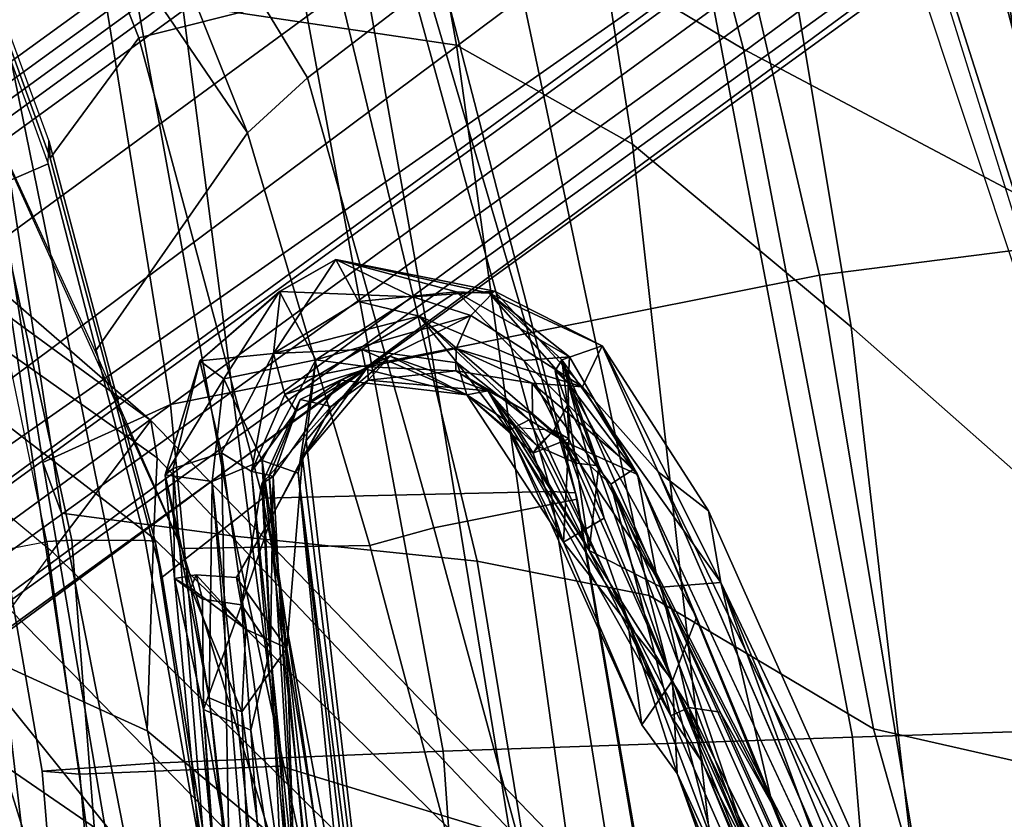
# Model space of a CAD drawing. Units: inches. Extents: x 0 to 141, y 0 to 160.
# Drawn here: x 44 to 46, y 40 to 41 of the extents above; entities that cross this region are included whole.
import ezdxf

# ---------------------------------------------------------------- set-up
doc = ezdxf.new("R2010")
doc.units = ezdxf.units.IN
doc.header["$MEASUREMENT"] = 0
for name, color, linetype in [('SEAT-BACK', 5, 'Continuous'), ('SEAT-BASE', 5, 'Continuous'), ('SEAT-FABRIC', 5, 'Continuous'), ('SEAT-FRAME', 5, 'Continuous'), ('SEAT-LUMBAR', 5, 'Continuous')]:
    doc.layers.add(name, color=color, linetype=linetype)

# ---------------------------------------------------------------- blocks, each defined once
blk = doc.blocks.new('1SAYL_SUSPMIDBCK_ARMS_1T')
at = {"layer": 'SEAT-BACK'}
for points in [[(-8.882, -0.8394, 15.4541), (-7.7306, -1.3819, 16.7128), (-7.5926, -3.0348, 16.7213), (-8.5061, -3.0647, 15.6631)], [(-7.72, -2.7905, 16.8169), (-7.8145, -1.0884, 16.7551), (-8.9386, -0.8412, 15.5089), (-8.7629, -2.92, 15.6051)], [(-7.7306, -1.3819, 16.7128), (-6.8893, -1.4598, 17.887), (-6.7802, -3.0069, 17.8719), (-7.5926, -3.0348, 16.7213)], [(-6.547, -1.5227, 23.6633), (-7.1031, -1.3788, 25.6435), (-7.0305, -2.802, 25.796), (-6.4584, -2.9769, 23.8346)], [(-6.8893, -1.4598, 17.887), (-6.3493, -1.4996, 19.0682), (-6.2072, -2.9826, 19.148), (-6.7802, -3.0069, 17.8719)], [(-6.1837, -1.4897, 21.9472), (-6.547, -1.5227, 23.6633), (-6.4584, -2.9769, 23.8346), (-6.0592, -2.9609, 21.9389)], [(-6.3493, -1.4996, 19.0682), (-6.1067, -1.4878, 20.3594), (-5.9846, -2.9668, 20.4061), (-6.2072, -2.9826, 19.148)], [(-6.1067, -1.4878, 20.3594), (-6.1837, -1.4897, 21.9472), (-6.0592, -2.9609, 21.9389), (-5.9846, -2.9668, 20.4061)], [(-7.9487, -1.9327, 27.9976), (-7.6344, -3.0512, 27.8227), (-8.1156, -2.9415, 28.9836), (-8.3525, -1.8834, 29.17)], [(-7.9487, -1.9327, 27.9976), (-7.5121, -2.0673, 26.6242), (-7.1893, -3.3157, 26.3415), (-7.6344, -3.0512, 27.8227)], [(-7.5904, -3.8489, 27.9858), (-7.7705, -2.2838, 28.016), (-8.1876, -2.0622, 29.2009), (-8.0687, -3.4269, 29.251)], [(-7.0583, -2.1078, 25.1012), (-6.8481, -3.384, 24.7926), (-7.1893, -3.3157, 26.3415), (-7.5121, -2.0673, 26.6242)], [(-7.0583, -2.1078, 25.1012), (-6.6204, -2.2528, 23.5524), (-6.3665, -3.4338, 23.3391), (-6.8481, -3.384, 24.7926)], [(-6.2406, -2.3691, 21.8354), (-6.0233, -3.4793, 21.6585), (-6.3665, -3.4338, 23.3391), (-6.6204, -2.2528, 23.5524)], [(-7.1562, -4.2118, 26.8103), (-7.3234, -2.7108, 26.7404), (-7.7705, -2.2838, 28.016), (-7.5904, -3.8489, 27.9858)], [(-6.2406, -2.3691, 21.8354), (-6.1673, -2.5174, 20.3064), (-5.9862, -3.5797, 20.2294), (-6.0233, -3.4793, 21.6585)], [(-6.338, -2.6641, 19.0524), (-6.239, -3.6947, 19.0127), (-5.9862, -3.5797, 20.2294), (-6.1673, -2.5174, 20.3064)], [(-6.338, -2.6641, 19.0524), (-6.9236, -2.7787, 17.9511), (-6.7574, -3.7982, 17.9229), (-6.239, -3.6947, 19.0127)], [(-7.1562, -4.2118, 26.8103), (-6.8067, -4.4084, 25.783), (-7.0305, -2.802, 25.796), (-7.3234, -2.7108, 26.7404)], [(-7.72, -2.7905, 16.8169), (-8.7629, -2.92, 15.6051), (-8.4099, -4.0642, 15.7152), (-7.527, -3.9516, 16.8343)], [(-7.72, -2.7905, 16.8169), (-7.527, -3.9516, 16.8343), (-6.7574, -3.7982, 17.9229), (-6.9236, -2.7787, 17.9511)], [(-6.2633, -4.4895, 23.9717), (-6.4584, -2.9769, 23.8346), (-7.0305, -2.802, 25.796), (-6.8067, -4.4084, 25.783)], [(-8.1156, -2.9415, 28.9836), (-7.6344, -3.0512, 27.8227), (-7.3763, -4.4006, 27.3636), (-7.914, -4.115, 28.5775)], [(-5.8112, -4.6121, 22.0401), (-6.0592, -2.9609, 21.9389), (-6.4584, -2.9769, 23.8346), (-6.2633, -4.4895, 23.9717)], [(-5.8697, -4.6378, 19.3581), (-6.2072, -2.9826, 19.148), (-5.9846, -2.9668, 20.4061), (-5.6877, -4.6671, 20.5285)], [(-5.6877, -4.6671, 20.5285), (-5.9846, -2.9668, 20.4061), (-6.0592, -2.9609, 21.9389), (-5.8112, -4.6121, 22.0401)], [(-6.473, -4.6698, 17.981), (-6.7802, -3.0069, 17.8719), (-6.2072, -2.9826, 19.148), (-5.8697, -4.6378, 19.3581)], [(-7.2562, -4.8056, 16.7516), (-7.5926, -3.0348, 16.7213), (-6.7802, -3.0069, 17.8719), (-6.473, -4.6698, 17.981)], [(-8.0757, -4.9045, 15.7441), (-8.5061, -3.0647, 15.6631), (-7.5926, -3.0348, 16.7213), (-7.2562, -4.8056, 16.7516)], [(-7.1893, -3.3157, 26.3415), (-6.9006, -4.6839, 25.984), (-7.3763, -4.4006, 27.3636), (-7.6344, -3.0512, 27.8227)], [(-8.0687, -3.4269, 29.251), (-8.4741, -3.2351, 30.3631), (-8.2879, -4.6016, 30.3498), (-7.8429, -4.8856, 29.1961)], [(-7.1893, -3.3157, 26.3415), (-6.8481, -3.384, 24.7926), (-6.4753, -4.9293, 24.4446), (-6.9006, -4.6839, 25.984)], [(-6.8481, -3.384, 24.7926), (-6.3665, -3.4338, 23.3391), (-6.0795, -5.0113, 22.9913), (-6.4753, -4.9293, 24.4446)], [(-7.5904, -3.8489, 27.9858), (-8.0687, -3.4269, 29.251), (-7.8429, -4.8856, 29.1961), (-7.3512, -5.284, 27.96)], [(-6.0233, -3.4793, 21.6585), (-5.7783, -5.0629, 21.4573), (-6.0795, -5.0113, 22.9913), (-6.3665, -3.4338, 23.3391)], [(-6.0233, -3.4793, 21.6585), (-5.9862, -3.5797, 20.2294), (-5.7468, -5.0903, 20.0819), (-5.7783, -5.0629, 21.4573)], [(-5.9862, -3.5797, 20.2294), (-6.239, -3.6947, 19.0127), (-6.0082, -5.1334, 18.9682), (-5.7468, -5.0903, 20.0819)], [(-6.7574, -3.7982, 17.9229), (-6.5077, -5.2038, 17.9194), (-6.0082, -5.1334, 18.9682), (-6.239, -3.6947, 19.0127)], [(-6.7574, -3.7982, 17.9229), (-7.527, -3.9516, 16.8343), (-7.2205, -5.2796, 16.8563), (-6.5077, -5.2038, 17.9194)], [(-7.1562, -4.2118, 26.8103), (-7.5904, -3.8489, 27.9858), (-7.3512, -5.284, 27.96), (-6.9449, -5.5515, 26.8918)], [(-7.5084, -5.3927, 28.0137), (-7.9509, -5.1193, 29.1777), (-8.3279, -3.9051, 29.7128), (-7.914, -4.115, 28.5775)], [(-8.4099, -4.0642, 15.7152), (-8.0324, -5.3382, 15.8754), (-7.2205, -5.2796, 16.8563), (-7.527, -3.9516, 16.8343)], [(-7.0074, -5.8062, 26.7314), (-7.5084, -5.3927, 28.0137), (-7.914, -4.115, 28.5775), (-7.3763, -4.4006, 27.3636)], [(-7.1562, -4.2118, 26.8103), (-6.9449, -5.5515, 26.8918), (-6.5881, -5.6223, 25.8145), (-6.8067, -4.4084, 25.783)], [(-7.3763, -4.4006, 27.3636), (-6.9006, -4.6839, 25.984), (-6.4949, -6.1212, 25.3559), (-7.0074, -5.8062, 26.7314)], [(-6.2633, -4.4895, 23.9717), (-6.8067, -4.4084, 25.783), (-6.5881, -5.6223, 25.8145), (-6.0191, -5.9192, 24.1359)]]:
    blk.add_3dface(points, dxfattribs=at)
at = {"layer": 'SEAT-BASE'}
for points in [[(-8.966, -5.4945, 4.1197), (-1.9206, -0.2973, 6.4002), (-1.791, -0.2705, 6.0974), (-8.9097, -5.5273, 3.9962)], [(-8.8406, -5.5953, 3.9214), (-8.9097, -5.5273, 3.9962), (-1.791, -0.2705, 6.0974), (-1.6628, -0.3513, 5.9333)], [(-8.966, -5.4945, 4.1197), (-9.0193, -5.5001, 4.308), (-2.0053, -0.4149, 6.7636), (-1.9206, -0.2973, 6.4002)], [(-8.8406, -5.5953, 3.9214), (-1.6628, -0.3513, 5.9333), (-1.6127, -0.4028, 5.9064), (-8.8012, -5.6323, 3.9258)], [(-1.6127, -0.4028, 5.9064), (-1.487, -0.5117, 5.915), (-8.8012, -5.6323, 3.9258), (-1.6127, -0.4028, 5.9064)], [(-9.0162, -5.5395, 4.4355), (-2.017, -0.4882, 6.9061), (-2.0053, -0.4149, 6.7636), (-9.0193, -5.5001, 4.308)], [(-9.0162, -5.5395, 4.4355), (-8.9911, -5.6163, 4.5522), (-2.0071, -0.583, 7.0284), (-2.017, -0.4882, 6.9061)], [(-1.487, -0.5117, 5.915), (-1.0549, -0.6891, 5.9789), (-8.2044, -5.8891, 4.0182), (-8.8012, -5.6323, 3.9258)], [(-8.9243, -5.7463, 4.6671), (-1.9778, -0.6656, 7.0948), (-2.0071, -0.583, 7.0284), (-8.9911, -5.6163, 4.5522)], [(-8.9243, -5.7463, 4.6671), (-8.8248, -5.913, 4.7361), (-1.9335, -0.7693, 7.1618), (-1.9778, -0.6656, 7.0948)], [(-8.1797, -5.9101, 3.9883), (-8.2044, -5.8891, 4.0182), (-1.0549, -0.6891, 5.9789), (-1.0302, -0.7101, 5.949)], [(-1.0302, -0.7101, 5.949), (-0.9937, -0.7603, 5.949), (-8.1485, -5.9531, 3.9883), (-8.1797, -5.9101, 3.9883)], [(-0.9814, -0.7903, 5.9789), (-8.1362, -5.983, 4.0182), (-8.1485, -5.9531, 3.9883), (-0.9937, -0.7603, 5.949)], [(-8.7151, -6.0813, 4.7875), (-1.7934, -1.0111, 7.2363), (-1.9335, -0.7693, 7.1618), (-8.8248, -5.913, 4.7361)], [(-8.1362, -5.983, 4.0182), (-0.9814, -0.7903, 5.9789), (-0.9462, -1.2561, 5.915), (-8.0763, -6.63, 3.9258)], [(-8.7151, -6.0813, 4.7875), (-8.5981, -6.2469, 4.8004), (-1.6626, -1.208, 7.2625), (-1.7934, -1.0111, 7.2363)], [(-1.6626, -1.208, 7.2625), (-8.5981, -6.2469, 4.8004), (-8.4768, -6.4093, 4.7875), (-1.5158, -1.3932, 7.2363)], [(-8.0763, -6.63, 3.9258), (-0.9462, -1.2561, 5.915), (-0.8814, -1.4093, 5.9064)], [(-1.3291, -1.6011, 7.1618), (-1.5158, -1.3932, 7.2363), (-8.4768, -6.4093, 4.7875), (-8.3506, -6.5656, 4.7361)], [(-0.8814, -1.4093, 5.9064), (-0.8479, -1.4729, 5.9333), (-8.0534, -6.6788, 3.9214), (-8.0763, -6.63, 3.9258)], [(-0.8108, -1.6198, 6.0974), (-8.01, -6.7656, 3.9962), (-8.0534, -6.6788, 3.9214), (-0.8479, -1.4729, 5.9333)], [(-1.3291, -1.6011, 7.1618), (-8.3506, -6.5656, 4.7361), (-8.2228, -6.7118, 4.6671), (-1.2442, -1.6753, 7.0948)], [(-0.8108, -1.6198, 6.0974), (-0.8762, -1.7347, 6.4002), (-7.9962, -6.8292, 4.1197), (-8.01, -6.7656, 3.9962)], [(-1.1747, -1.7287, 7.0284), (-1.2442, -1.6753, 7.0948), (-8.2228, -6.7118, 4.6671), (-8.1199, -6.8155, 4.5522)], [(-1.1747, -1.7287, 7.0284), (-8.1199, -6.8155, 4.5522), (-8.0546, -6.8632, 4.4355), (-1.0876, -1.7674, 6.9061)], [(-1.0143, -1.7789, 6.7636), (-8.018, -6.8783, 4.308), (-7.9962, -6.8292, 4.1197), (-0.8762, -1.7347, 6.4002)], [(-1.0143, -1.7789, 6.7636), (-1.0876, -1.7674, 6.9061), (-8.0546, -6.8632, 4.4355), (-8.018, -6.8783, 4.308)]]:
    blk.add_3dface(points, dxfattribs=at)
at = {"layer": 'SEAT-FABRIC'}
for points in [[(-5.8022, -3.0514, 16.8946), (-5.8125, -1.5318, 16.706), (-6.6848, -1.4604, 16.4832), (-6.524, -2.5561, 16.6253)], [(-7.0432, -3.5194, 16.0134), (-7.2266, -2.4441, 15.8627), (-7.1741, -2.397, 15.7739), (-6.994, -3.522, 15.9366)], [(-6.4223, -3.509, 15.5638), (-6.994, -3.522, 15.9366), (-7.1741, -2.397, 15.7739), (-6.6162, -2.4661, 15.4357)], [(-7.0432, -3.5194, 16.0134), (-7.0466, -3.5069, 16.106), (-7.2087, -2.5673, 15.9755), (-7.2266, -2.4441, 15.8627)], [(-6.6162, -2.4661, 15.4357), (-6.3558, -2.5259, 15.4618), (-6.2227, -3.352, 15.5358), (-6.4223, -3.509, 15.5638)], [(-6.524, -2.5561, 16.6253), (-6.8287, -2.6854, 16.4559), (-6.6348, -3.4147, 16.632), (-6.262, -3.409, 16.8299)], [(-5.8022, -3.0514, 16.8946), (-6.524, -2.5561, 16.6253), (-6.262, -3.409, 16.8299), (-5.7986, -4.4328, 17.1607)], [(-6.9581, -2.7269, 16.3448), (-7.2087, -2.5673, 15.9755), (-7.0466, -3.5069, 16.106), (-6.762, -3.4502, 16.5067)], [(-6.762, -3.4502, 16.5067), (-6.6348, -3.4147, 16.632), (-6.8287, -2.6854, 16.4559), (-6.9581, -2.7269, 16.3448)], [(-6.1763, -4.4228, 15.7121), (-6.4223, -3.509, 15.5638), (-6.2227, -3.352, 15.5358), (-6.0008, -4.1842, 15.6561)], [(-6.762, -3.4502, 16.5067), (-6.5111, -4.3437, 16.7065), (-6.3922, -4.2342, 16.8279), (-6.6348, -3.4147, 16.632)], [(-6.09, -3.8005, 16.9543), (-6.262, -3.409, 16.8299), (-6.6348, -3.4147, 16.632), (-6.3922, -4.2342, 16.8279)], [(-6.762, -3.4502, 16.5067), (-7.0466, -3.5069, 16.106), (-6.7476, -4.5248, 16.3348), (-6.5111, -4.3437, 16.7065)], [(-6.7745, -4.5586, 16.2311), (-6.7476, -4.5248, 16.3348), (-7.0466, -3.5069, 16.106), (-7.0432, -3.5194, 16.0134)], [(-6.1763, -4.4228, 15.7121), (-6.7097, -4.5573, 16.1469), (-6.994, -3.522, 15.9366), (-6.4223, -3.509, 15.5638)], [(-6.7745, -4.5586, 16.2311), (-7.0432, -3.5194, 16.0134), (-6.994, -3.522, 15.9366), (-6.7097, -4.5573, 16.1469)], [(-5.9281, -4.9162, 17.1725), (-5.7986, -4.4328, 17.1607), (-6.09, -3.8005, 16.9543), (-6.3922, -4.2342, 16.8279)], [(-6.1763, -4.4228, 15.7121), (-6.0008, -4.1842, 15.6561), (-5.7259, -4.9455, 15.7926), (-5.8456, -5.2601, 15.8877)], [(-6.3922, -4.2342, 16.8279), (-6.5111, -4.3437, 16.7065), (-6.0377, -5.1225, 17.0793)], [(-6.3922, -4.2342, 16.8279), (-6.0377, -5.1225, 17.0793), (-5.9281, -4.9162, 17.1725)], [(-6.0377, -5.1225, 17.0793), (-6.5111, -4.3437, 16.7065), (-6.7476, -4.5248, 16.3348), (-6.377, -5.4455, 16.5819)], [(-5.8456, -5.2601, 15.8877), (-6.3539, -5.4823, 16.3948), (-6.7097, -4.5573, 16.1469), (-6.1763, -4.4228, 15.7121)]]:
    blk.add_3dface(points, dxfattribs=at)
at = {"layer": 'SEAT-FRAME'}
for points in [[(-5.8368, -3.1992, 13.8267), (-5.227, -3.7584, 13.9217), (-6.1473, 0, 13.7877), (-6.8388, 0, 13.7655)], [(-4.4666, -3.9584, 14.0666), (-4.8868, 0, 13.988), (-6.1473, 0, 13.7877), (-5.227, -3.7584, 13.9217)], [(-6.8388, 0, 13.7655), (-7.6406, -1.3587, 13.7657), (-6.9137, -1.8613, 13.7653), (-5.8368, -3.1992, 13.8267)], [(-5.9756, -2.5854, 14.9764), (-6.0793, -1.7066, 14.9764), (-5.7906, -1.6279, 14.9764), (-5.8793, -3.4011, 14.9764)], [(-6.7592, -2.4303, 13.7321), (-5.9204, -3.2881, 13.7806), (-5.8368, -3.1992, 13.8267), (-6.9137, -1.8613, 13.7653)], [(-7.0262, -2.3498, 12.1432), (-6.1928, -3.0473, 11.8938), (-6.2055, -3.4294, 12.0089), (-7.0292, -2.6195, 12.2728)], [(-5.4836, -2.5309, 11.7281), (-5.4282, -3.3957, 11.7452), (-6.1928, -3.0473, 11.8938), (-7.0262, -2.3498, 12.1432)], [(-6.7592, -2.4303, 13.7321), (-6.8335, -2.5838, 13.513), (-6.0046, -3.4029, 13.5847), (-5.9204, -3.2881, 13.7806)], [(-6.3389, -2.5774, 15.3202), (-6.2086, -3.4239, 15.3908), (-6.2227, -3.352, 15.5358), (-6.3558, -2.5259, 15.4618)], [(-6.2086, -3.4239, 15.3908), (-6.3389, -2.5774, 15.3202), (-6.3401, -2.5825, 15.2588), (-6.1887, -3.4252, 15.3448)], [(-6.2006, -3.663, 12.3186), (-6.0046, -3.4029, 13.5847), (-6.8335, -2.5838, 13.513), (-7.042, -2.7906, 12.5511)], [(-6.1075, -2.6035, 15.0316), (-6.0436, -3.4253, 15.1377), (-6.1887, -3.4252, 15.3448), (-6.3401, -2.5825, 15.2588)], [(-6.1075, -2.6035, 15.0316), (-5.9756, -2.5854, 14.9764), (-5.8793, -3.4011, 14.9764), (-5.9938, -3.4228, 15.0457)], [(-6.1075, -2.6035, 15.0316), (-5.9938, -3.4228, 15.0457), (-6.0436, -3.4253, 15.1377)], [(-6.2126, -3.5893, 12.1305), (-7.0316, -2.7242, 12.3845), (-7.0292, -2.6195, 12.2728), (-6.2055, -3.4294, 12.0089)], [(-7.0316, -2.7242, 12.3845), (-6.2126, -3.5893, 12.1305), (-6.2006, -3.663, 12.3186), (-7.042, -2.7906, 12.5511)], [(-5.4282, -3.3957, 11.7452), (-5.3868, -4.0619, 11.8719), (-6.2055, -3.4294, 12.0089), (-6.1928, -3.0473, 11.8938)], [(-5.9204, -3.2881, 13.7806), (-5.3013, -3.8974, 13.8272), (-5.2442, -4.0341, 13.6935), (-6.0046, -3.4029, 13.5847)], [(-9.666, -4.5641, 14.1215), (-8.2006, -3.3364, 14.2505), (-7.6642, -5.3778, 14.3692), (-9.0532, -5.9541, 14.2652)], [(-7.5239, -5.3206, 14.7732), (-7.6642, -5.3778, 14.3692), (-8.2006, -3.3364, 14.2505), (-8.0012, -3.7895, 14.6799)], [(-5.9976, -4.2189, 15.5094), (-6.0008, -4.1842, 15.6561), (-6.2227, -3.352, 15.5358), (-6.2086, -3.4239, 15.3908)], [(-6.2006, -3.663, 12.3186), (-5.7097, -4.0897, 12.2168), (-5.2442, -4.0341, 13.6935), (-6.0046, -3.4029, 13.5847)], [(-5.8793, -3.4011, 14.9764), (-5.9938, -3.4228, 15.0457), (-5.897, -3.8862, 15.0444), (-5.7906, -3.8622, 14.9764)], [(-6.2126, -3.5893, 12.1305), (-6.2055, -3.4294, 12.0089), (-5.3868, -4.0619, 11.8719), (-5.3589, -4.1941, 11.9722)], [(-6.2086, -3.4239, 15.3908), (-6.1887, -3.4252, 15.3448), (-5.9962, -4.1728, 15.4555), (-5.9976, -4.2189, 15.5094)], [(-5.8886, -4.1267, 15.2394), (-5.9962, -4.1728, 15.4555), (-6.1887, -3.4252, 15.3448), (-6.0436, -3.4253, 15.1377)], [(-5.897, -3.8862, 15.0444), (-5.8886, -4.1267, 15.2394), (-6.0436, -3.4253, 15.1377), (-5.9938, -3.4228, 15.0457)], [(-5.3589, -4.1941, 11.9722), (-5.3143, -4.312, 12.0842), (-6.2006, -3.663, 12.3186), (-6.2126, -3.5893, 12.1305)], [(-5.7097, -4.0897, 12.2168), (-5.7097, -4.0897, 12.2168), (-6.2006, -3.663, 12.3186), (-5.3143, -4.312, 12.0842)], [(-7.5239, -5.3206, 14.7732), (-7.496, -5.2229, 15.7313), (-7.9279, -3.9233, 15.674), (-8.0012, -3.7895, 14.6799)], [(-8.3075, -3.8117, 15.6428), (-7.8954, -5.3392, 15.7202), (-7.7165, -5.2701, 15.8113), (-8.1183, -3.9158, 15.7261)], [(-7.9279, -3.9233, 15.674), (-8.1183, -3.9158, 15.7261), (-7.7165, -5.2701, 15.8113), (-7.496, -5.2229, 15.7313)], [(-5.8886, -4.1267, 15.2394), (-5.6374, -4.862, 15.3944), (-5.703, -4.985, 15.6113), (-5.9962, -4.1728, 15.4555)], [(-5.9976, -4.2189, 15.5094), (-5.7128, -4.9964, 15.6598), (-5.7259, -4.9455, 15.7926), (-6.0008, -4.1842, 15.6561)]]:
    blk.add_3dface(points, dxfattribs=at)
at = {"layer": 'SEAT-LUMBAR'}
for points in [[(-6.6385, -2.1031, 23.0753), (-6.8645, -0.3616, 23.5016), (-6.4924, -3.5588, 22.7685)], [(-6.7872, -1.253, 23.2517), (-6.4924, -3.5588, 22.7685), (-6.8645, -0.3616, 23.5016)], [(-6.5119, -2.3177, 20.5346), (-6.7214, -0.4853, 19.2474), (-6.4348, -3.5544, 20.4136)], [(-6.4003, -3.562, 19.9525), (-6.4348, -3.5544, 20.4136), (-6.7214, -0.4853, 19.2474)], [(-6.4932, -2.5157, 19.7108), (-6.4003, -3.562, 19.9525), (-6.7214, -0.4853, 19.2474)], [(-7.9359, -1.0135, 19.4067), (-7.2448, -2.9623, 20.3212), (-7.8926, -1.3068, 18.6619)], [(-7.9359, -1.0135, 19.4067), (-7.9316, -1.1966, 19.5185), (-7.2448, -2.9623, 20.3212)], [(-7.4343, -2.9004, 22.401), (-8.1366, -1.1431, 23.1501), (-7.838, -1.956, 22.8026)], [(-8.0795, -1.1447, 23.1142), (-7.2955, -2.9829, 22.338), (-7.2678, -3.0932, 22.2617)], [(-7.2678, -3.0932, 22.2617), (-7.838, -1.956, 22.8026), (-8.0795, -1.1447, 23.1142)], [(-7.2955, -2.9829, 22.338), (-8.0795, -1.1447, 23.1142), (-7.6235, -2.1876, 22.733)], [(-7.9316, -1.1966, 19.5185), (-7.8172, -1.7194, 19.7192), (-7.2448, -2.9623, 20.3212)], [(-6.7872, -1.253, 23.2517), (-6.4705, -3.211, 21.8396), (-6.5015, -3.5889, 22.2786)], [(-6.4705, -3.211, 21.8396), (-6.7872, -1.253, 23.2517), (-6.593, -2.1357, 22.2313)], [(-6.5015, -3.5889, 22.2786), (-6.5088, -3.6234, 22.7605), (-6.7872, -1.253, 23.2517)], [(-6.4924, -3.5588, 22.7685), (-6.7872, -1.253, 23.2517), (-6.5088, -3.6234, 22.7605)], [(-8.1929, -1.283, 23.3792), (-7.838, -1.956, 22.8026), (-7.3312, -3.3416, 22.4438)], [(-7.9293, -2.0859, 23.6014), (-8.1929, -1.283, 23.3792), (-7.3312, -3.3416, 22.4438)], [(-7.8926, -1.3068, 18.6619), (-7.2448, -2.9623, 20.3212), (-7.1453, -3.272, 19.4882)], [(-7.3973, -2.7849, 19.1463), (-7.8926, -1.3068, 18.6619), (-7.1453, -3.272, 19.4882)], [(-7.8172, -1.7194, 19.7192), (-7.8342, -1.917, 19.4855), (-7.2358, -3.147, 20.4172)], [(-7.2358, -3.147, 20.4172), (-7.2448, -2.9623, 20.3212), (-7.8172, -1.7194, 19.7192)], [(-6.5005, -1.8602, 22.5745), (-6.5887, -2.0803, 22.9458), (-6.4215, -3.5839, 22.6033)], [(-6.5005, -1.8602, 22.5745), (-6.4215, -3.5839, 22.6033), (-6.3221, -3.5424, 22.1903)], [(-6.5005, -1.8602, 22.5745), (-6.3221, -3.5424, 22.1903), (-6.454, -1.9355, 22.3272)], [(-7.8342, -1.917, 19.4855), (-7.2829, -3.2719, 20.122), (-7.2358, -3.147, 20.4172)], [(-7.7354, -2.1753, 19.0713), (-7.166, -3.5558, 19.8711), (-7.8342, -1.917, 19.4855)], [(-7.166, -3.5558, 19.8711), (-7.2829, -3.2719, 20.122), (-7.8342, -1.917, 19.4855)], [(-6.3161, -3.1124, 21.8455), (-6.4214, -2.1097, 22.0944), (-6.454, -1.9355, 22.3272)], [(-6.3221, -3.5424, 22.1903), (-6.3161, -3.1124, 21.8455), (-6.454, -1.9355, 22.3272)], [(-7.3312, -3.3416, 22.4438), (-7.838, -1.956, 22.8026), (-7.4343, -2.9004, 22.401)], [(-7.4343, -2.9004, 22.401), (-7.838, -1.956, 22.8026), (-7.3303, -3.0842, 22.2884)], [(-7.3303, -3.0842, 22.2884), (-7.4343, -2.9004, 22.401), (-7.838, -1.956, 22.8026)], [(-7.838, -1.956, 22.8026), (-7.2678, -3.0932, 22.2617), (-7.3303, -3.0842, 22.2884)], [(-6.3695, -2.044, 20.4942), (-6.3406, -3.599, 20.096), (-6.4932, -2.5157, 19.7108)], [(-6.2474, -3.3493, 21.0472), (-6.2448, -3.568, 20.7443), (-6.3695, -2.044, 20.4942)], [(-6.3049, -3.0894, 20.9154), (-6.3695, -2.044, 20.4942), (-6.3676, -2.2212, 20.6472)], [(-6.3695, -2.044, 20.4942), (-6.3049, -3.0894, 20.9154), (-6.2474, -3.3493, 21.0472)], [(-6.3695, -2.044, 20.4942), (-6.2448, -3.568, 20.7443), (-6.3406, -3.599, 20.096)], [(-7.2069, -3.5614, 23.1153), (-7.9293, -2.0859, 23.6014), (-7.3067, -3.484, 22.8734)], [(-7.9293, -2.0859, 23.6014), (-7.2069, -3.5614, 23.1153), (-7.7985, -2.1971, 23.76)], [(-7.9293, -2.0859, 23.6014), (-7.3312, -3.3416, 22.4438), (-7.3067, -3.484, 22.8734)], [(-6.6385, -2.1031, 23.0753), (-6.4215, -3.5839, 22.6033), (-6.5887, -2.0803, 22.9458)], [(-7.7985, -2.1971, 23.76), (-7.1134, -3.537, 22.971), (-7.7471, -2.1075, 23.4586)], [(-7.1134, -3.537, 22.971), (-7.6235, -2.1876, 22.733), (-7.7471, -2.1075, 23.4586)], [(-6.6385, -2.1031, 23.0753), (-6.4924, -3.5588, 22.7685), (-6.4215, -3.5839, 22.6033)], [(-6.3811, -3.0847, 21.8034), (-6.5023, -2.2226, 22.0919), (-6.4214, -2.1097, 22.0944)], [(-6.4214, -2.1097, 22.0944), (-6.3161, -3.1124, 21.8455), (-6.3811, -3.0847, 21.8034)], [(-6.593, -2.1357, 22.2313), (-6.5023, -2.2226, 22.0919), (-6.4705, -3.211, 21.8396)], [(-7.2046, -3.353, 19.4911), (-7.166, -3.5558, 19.8711), (-7.7354, -2.1753, 19.0713)], [(-7.3973, -2.7849, 19.1463), (-7.2046, -3.353, 19.4911), (-7.7354, -2.1753, 19.0713)], [(-7.2321, -3.0768, 22.3312), (-7.6235, -2.1876, 22.733), (-7.1134, -3.537, 22.971)], [(-7.2321, -3.0768, 22.3312), (-7.2955, -2.9829, 22.338), (-7.6235, -2.1876, 22.733)], [(-7.2955, -2.9829, 22.338), (-7.6235, -2.1876, 22.733), (-7.2321, -3.0768, 22.3312)], [(-7.1594, -3.5674, 23.1116), (-7.1134, -3.537, 22.971), (-7.7985, -2.1971, 23.76)], [(-6.4564, -2.2132, 20.6239), (-6.5119, -2.3177, 20.5346), (-6.3985, -3.0486, 20.874)], [(-6.4705, -3.211, 21.8396), (-6.5023, -2.2226, 22.0919), (-6.3811, -3.0847, 21.8034)], [(-6.3985, -3.0486, 20.874), (-6.3049, -3.0894, 20.9154), (-6.4564, -2.2132, 20.6239)], [(-6.3676, -2.2212, 20.6472), (-6.4564, -2.2132, 20.6239), (-6.3049, -3.0894, 20.9154)], [(-6.5119, -2.3177, 20.5346), (-6.4432, -3.5523, 20.8586), (-6.4376, -3.2121, 20.8903)], [(-6.5119, -2.3177, 20.5346), (-6.4348, -3.5544, 20.4136), (-6.4432, -3.5523, 20.8586)], [(-6.4376, -3.2121, 20.8903), (-6.3985, -3.0486, 20.874), (-6.5119, -2.3177, 20.5346)], [(-6.4932, -2.5157, 19.7108), (-6.3406, -3.599, 20.096), (-6.4003, -3.562, 19.9525)], [(-7.1453, -3.272, 19.4882), (-7.0228, -3.6208, 19.5839), (-7.3973, -2.7849, 19.1463)], [(-7.2046, -3.353, 19.4911), (-7.3973, -2.7849, 19.1463), (-7.0228, -3.6208, 19.5839)], [(-7.3312, -3.3416, 22.4438), (-7.4343, -2.9004, 22.401), (-7.2133, -3.3326, 22.0977)], [(-7.2133, -3.3326, 22.0977), (-7.4343, -2.9004, 22.401), (-7.3303, -3.0842, 22.2884)], [(-7.3303, -3.0842, 22.2884), (-7.2133, -3.3326, 22.0977), (-7.4343, -2.9004, 22.401)], [(-7.1744, -3.0592, 20.3538), (-7.1453, -3.272, 19.4882), (-7.2448, -2.9623, 20.3212)], [(-7.2448, -2.9623, 20.3212), (-7.2358, -3.147, 20.4172), (-7.1744, -3.0592, 20.3538)], [(-7.2678, -3.0932, 22.2617), (-7.2955, -2.9829, 22.338), (-7.2321, -3.0768, 22.3312)], [(-7.2321, -3.0768, 22.3312), (-7.2678, -3.0932, 22.2617), (-7.2955, -2.9829, 22.338)], [(-7.0192, -3.4217, 20.7428), (-7.1744, -3.0592, 20.3538), (-7.2358, -3.147, 20.4172)], [(-6.9107, -3.6436, 19.9336), (-7.1744, -3.0592, 20.3538), (-7.0192, -3.4217, 20.7428)], [(-7.1744, -3.0592, 20.3538), (-6.9107, -3.6436, 19.9336), (-7.1453, -3.272, 19.4882)], [(-6.4376, -3.2121, 20.8903), (-6.3799, -3.2971, 21.0809), (-6.3985, -3.0486, 20.874)], [(-6.3799, -3.2971, 21.0809), (-6.3049, -3.0894, 20.9154), (-6.3985, -3.0486, 20.874)], [(-7.3303, -3.0842, 22.2884), (-7.2678, -3.0932, 22.2617), (-7.2133, -3.3326, 22.0977)], [(-7.2321, -3.0768, 22.3312), (-7.0704, -3.405, 21.9707), (-7.2678, -3.0932, 22.2617)], [(-7.2321, -3.0768, 22.3312), (-6.9575, -3.6743, 22.4574), (-6.8693, -3.722, 21.7381)], [(-7.0704, -3.405, 21.9707), (-7.2321, -3.0768, 22.3312), (-6.8693, -3.722, 21.7381)], [(-6.9575, -3.6743, 22.4574), (-7.2321, -3.0768, 22.3312), (-7.1134, -3.537, 22.971)], [(-6.3811, -3.0847, 21.8034), (-6.3886, -3.2489, 21.6784), (-6.4705, -3.211, 21.8396)], [(-6.3811, -3.0847, 21.8034), (-6.2799, -3.33, 21.6164), (-6.3886, -3.2489, 21.6784)], [(-6.2799, -3.33, 21.6164), (-6.3811, -3.0847, 21.8034), (-6.3161, -3.1124, 21.8455)], [(-7.2133, -3.3326, 22.0977), (-7.2678, -3.0932, 22.2617), (-7.0704, -3.405, 21.9707)], [(-6.3049, -3.0894, 20.9154), (-6.3799, -3.2971, 21.0809), (-6.303, -3.3082, 21.1433)], [(-6.3049, -3.0894, 20.9154), (-6.303, -3.3082, 21.1433), (-6.2474, -3.3493, 21.0472)], [(-6.3161, -3.1124, 21.8455), (-6.3221, -3.5424, 22.1903), (-6.2288, -3.5555, 21.3893)], [(-6.3161, -3.1124, 21.8455), (-6.2288, -3.5555, 21.3893), (-6.2799, -3.33, 21.6164)], [(-7.2829, -3.2719, 20.122), (-7.0282, -3.7376, 20.8221), (-7.2358, -3.147, 20.4172)], [(-7.0998, -3.4696, 20.7117), (-7.2358, -3.147, 20.4172), (-7.0282, -3.7376, 20.8221)], [(-7.0192, -3.4217, 20.7428), (-7.2358, -3.147, 20.4172), (-7.0998, -3.4696, 20.7117)], [(-6.4705, -3.211, 21.8396), (-6.4407, -3.4729, 21.5426), (-6.5015, -3.5889, 22.2786)], [(-6.3705, -3.3518, 21.4367), (-6.4705, -3.211, 21.8396), (-6.3886, -3.2489, 21.6784)], [(-6.4705, -3.211, 21.8396), (-6.3705, -3.3518, 21.4367), (-6.4407, -3.4729, 21.5426)], [(-6.4376, -3.2121, 20.8903), (-6.4432, -3.5523, 20.8586), (-6.4207, -3.5376, 21.3134)], [(-6.4207, -3.5376, 21.3134), (-6.3799, -3.2971, 21.0809), (-6.4376, -3.2121, 20.8903)], [(-6.3886, -3.2489, 21.6784), (-6.2903, -3.3567, 21.4497), (-6.3705, -3.3518, 21.4367)], [(-6.2903, -3.3567, 21.4497), (-6.3886, -3.2489, 21.6784), (-6.2799, -3.33, 21.6164)], [(-7.2829, -3.2719, 20.122), (-7.166, -3.5558, 19.8711), (-7.0282, -3.7376, 20.8221)], [(-6.9509, -3.6644, 19.6483), (-7.1453, -3.272, 19.4882), (-6.9107, -3.6436, 19.9336)], [(-7.1453, -3.272, 19.4882), (-6.9509, -3.6644, 19.6483), (-7.0228, -3.6208, 19.5839)], [(-6.4207, -3.5376, 21.3134), (-6.4407, -3.4729, 21.5426), (-6.3799, -3.2971, 21.0809)], [(-6.3799, -3.2971, 21.0809), (-6.4407, -3.4729, 21.5426), (-6.3705, -3.3518, 21.4367)], [(-6.2903, -3.3567, 21.4497), (-6.2474, -3.3493, 21.0472), (-6.303, -3.3082, 21.1433)], [(-7.2133, -3.3326, 22.0977), (-7.016, -3.7839, 21.6567), (-7.3312, -3.3416, 22.4438)], [(-7.0704, -3.405, 21.9707), (-7.0891, -3.5733, 21.7873), (-7.2133, -3.3326, 22.0977)], [(-7.0891, -3.5733, 21.7873), (-7.2133, -3.3326, 22.0977), (-7.0704, -3.405, 21.9707)], [(-7.016, -3.7839, 21.6567), (-7.2133, -3.3326, 22.0977), (-7.0891, -3.5733, 21.7873)], [(-6.2474, -3.3493, 21.0472), (-6.2903, -3.3567, 21.4497), (-6.2799, -3.33, 21.6164)], [(-6.2474, -3.3493, 21.0472), (-6.2799, -3.33, 21.6164), (-6.2288, -3.5555, 21.3893)], [(-7.3312, -3.3416, 22.4438), (-7.016, -3.7839, 21.6567), (-7.0962, -3.8114, 22.5099)], [(-7.0962, -3.8114, 22.5099), (-7.3067, -3.484, 22.8734), (-7.3312, -3.3416, 22.4438)], [(-7.2046, -3.353, 19.4911), (-7.0228, -3.6208, 19.5839), (-7.166, -3.5558, 19.8711)], [(-6.2288, -3.5555, 21.3893), (-6.2448, -3.568, 20.7443), (-6.2474, -3.3493, 21.0472)], [(-7.0891, -3.5733, 21.7873), (-7.0704, -3.405, 21.9707), (-7.0447, -3.5784, 21.6896)], [(-6.9177, -3.6566, 21.3868), (-7.0704, -3.405, 21.9707), (-6.8693, -3.722, 21.7381)], [(-7.0704, -3.405, 21.9707), (-6.9674, -3.6124, 21.5669), (-7.0447, -3.5784, 21.6896)], [(-7.0447, -3.5784, 21.6896), (-7.0704, -3.405, 21.9707), (-6.9674, -3.6124, 21.5669)], [(-6.9674, -3.6124, 21.5669), (-7.0704, -3.405, 21.9707), (-6.9177, -3.6566, 21.3868)], [(-7.0998, -3.4696, 20.7117), (-7.0298, -3.6266, 21.0418), (-7.0192, -3.4217, 20.7428)], [(-6.9588, -3.5986, 21.0719), (-7.0192, -3.4217, 20.7428), (-7.0298, -3.6266, 21.0418)], [(-6.8277, -3.7141, 20.5007), (-7.0192, -3.4217, 20.7428), (-6.9588, -3.5986, 21.0719)], [(-6.9107, -3.6436, 19.9336), (-7.0192, -3.4217, 20.7428), (-6.8277, -3.7141, 20.5007)], [(-7.0282, -3.7376, 20.8221), (-7.0298, -3.6266, 21.0418), (-7.0998, -3.4696, 20.7117)], [(-6.5581, -3.6912, 21.9626), (-6.4407, -3.4729, 21.5426), (-6.4207, -3.5376, 21.3134)], [(-6.5015, -3.5889, 22.2786), (-6.4407, -3.4729, 21.5426), (-6.5581, -3.6912, 21.9626)], [(-7.0962, -3.8114, 22.5099), (-7.2069, -3.5614, 23.1153), (-7.3067, -3.484, 22.8734)], [(-7.0313, -3.7894, 20.2125), (-7.0282, -3.7376, 20.8221), (-7.166, -3.5558, 19.8711)], [(-7.166, -3.5558, 19.8711), (-6.9404, -3.7821, 19.7543), (-7.0313, -3.7894, 20.2125)], [(-6.9404, -3.7821, 19.7543), (-7.166, -3.5558, 19.8711), (-7.0228, -3.6208, 19.5839)], [(-7.1594, -3.5674, 23.1116), (-6.9571, -3.7376, 22.9098), (-7.1134, -3.537, 22.971)], [(-6.9575, -3.6743, 22.4574), (-7.1134, -3.537, 22.971), (-6.9571, -3.7376, 22.9098)], [(-6.5777, -3.7435, 20.7745), (-6.4965, -3.7046, 21.3095), (-6.4432, -3.5523, 20.8586)], [(-6.4432, -3.5523, 20.8586), (-6.4889, -3.6819, 20.4297), (-6.5777, -3.7435, 20.7745)], [(-6.4207, -3.5376, 21.3134), (-6.4965, -3.7046, 21.3095), (-6.5581, -3.6912, 21.9626)], [(-6.4965, -3.7046, 21.3095), (-6.4207, -3.5376, 21.3134), (-6.4432, -3.5523, 20.8586)], [(-6.4889, -3.6819, 20.4297), (-6.4432, -3.5523, 20.8586), (-6.4348, -3.5544, 20.4136)], [(-6.4003, -3.562, 19.9525), (-6.4889, -3.6819, 20.4297), (-6.4348, -3.5544, 20.4136)], [(-6.3221, -3.5424, 22.1903), (-6.4215, -3.5839, 22.6033), (-6.3449, -3.7462, 21.9809)], [(-6.3449, -3.7462, 21.9809), (-6.2288, -3.5555, 21.3893), (-6.3221, -3.5424, 22.1903)], [(-6.2974, -3.7819, 21.0267), (-6.2288, -3.5555, 21.3893), (-6.3449, -3.7462, 21.9809)], [(-6.2448, -3.568, 20.7443), (-6.2288, -3.5555, 21.3893), (-6.2974, -3.7819, 21.0267)], [(-7.2069, -3.5614, 23.1153), (-7.0962, -3.8114, 22.5099), (-7.057, -3.7302, 23.0155)], [(-7.057, -3.7302, 23.0155), (-6.9571, -3.7376, 22.9098), (-7.1594, -3.5674, 23.1116)], [(-7.0891, -3.5733, 21.7873), (-7.027, -3.6937, 21.3695), (-7.016, -3.7839, 21.6567)], [(-7.0447, -3.5784, 21.6896), (-7.027, -3.6937, 21.3695), (-7.0891, -3.5733, 21.7873)], [(-7.0891, -3.5733, 21.7873), (-7.0447, -3.5784, 21.6896), (-7.027, -3.6937, 21.3695)], [(-6.4924, -3.5588, 22.7685), (-6.5278, -3.7837, 22.7172), (-6.4215, -3.5839, 22.6033)], [(-6.4924, -3.5588, 22.7685), (-6.5088, -3.6234, 22.7605), (-6.5278, -3.7837, 22.7172)], [(-6.4889, -3.6819, 20.4297), (-6.4003, -3.562, 19.9525), (-6.4663, -3.7146, 19.9559)], [(-6.4663, -3.7146, 19.9559), (-6.4003, -3.562, 19.9525), (-6.4436, -3.796, 19.9995)], [(-6.3406, -3.599, 20.096), (-6.4436, -3.796, 19.9995), (-6.4003, -3.562, 19.9525)], [(-6.2974, -3.7819, 21.0267), (-6.3406, -3.599, 20.096), (-6.2448, -3.568, 20.7443)], [(-6.9674, -3.6124, 21.5669), (-6.9999, -3.6437, 21.3411), (-7.0447, -3.5784, 21.6896)], [(-7.0447, -3.5784, 21.6896), (-6.9674, -3.6124, 21.5669), (-6.9999, -3.6437, 21.3411)], [(-7.027, -3.6937, 21.3695), (-7.0447, -3.5784, 21.6896), (-6.9999, -3.6437, 21.3411)], [(-7.0447, -3.5784, 21.6896), (-6.9999, -3.6437, 21.3411), (-7.027, -3.6937, 21.3695)], [(-6.6312, -3.77, 22.7833), (-6.5015, -3.5889, 22.2786), (-6.6314, -3.7432, 22.3046)], [(-6.5015, -3.5889, 22.2786), (-6.5581, -3.6912, 21.9626), (-6.6314, -3.7432, 22.3046)], [(-6.5015, -3.5889, 22.2786), (-6.6312, -3.77, 22.7833), (-6.5088, -3.6234, 22.7605)], [(-6.5278, -3.7837, 22.7172), (-6.3449, -3.7462, 21.9809), (-6.4215, -3.5839, 22.6033)], [(-7.0298, -3.6266, 21.0418), (-6.9999, -3.6437, 21.3411), (-6.9588, -3.5986, 21.0719)], [(-6.9674, -3.6124, 21.5669), (-6.9588, -3.5986, 21.0719), (-6.9999, -3.6437, 21.3411)], [(-6.9674, -3.6124, 21.5669), (-6.9266, -3.6492, 21.3424), (-6.9999, -3.6437, 21.3411)], [(-6.9674, -3.6124, 21.5669), (-6.9266, -3.6492, 21.3424), (-6.9588, -3.5986, 21.0719)], [(-6.9674, -3.6124, 21.5669), (-6.9177, -3.6566, 21.3868), (-6.8693, -3.722, 21.7381)], [(-6.9674, -3.6124, 21.5669), (-6.8693, -3.722, 21.7381), (-6.9266, -3.6492, 21.3424)], [(-6.9674, -3.6124, 21.5669), (-6.9177, -3.6566, 21.3868), (-6.9266, -3.6492, 21.3424)], [(-6.8277, -3.7141, 20.5007), (-6.9588, -3.5986, 21.0719), (-6.9266, -3.6492, 21.3424)], [(-6.3406, -3.599, 20.096), (-6.2974, -3.7819, 21.0267), (-6.4436, -3.796, 19.9995)], [(-6.9999, -3.6437, 21.3411), (-7.0298, -3.6266, 21.0418), (-7.027, -3.6937, 21.3695)], [(-7.027, -3.6937, 21.3695), (-7.0298, -3.6266, 21.0418), (-7.0025, -3.7615, 21.254)], [(-7.0298, -3.6266, 21.0418), (-7.0282, -3.7376, 20.8221), (-7.0025, -3.7615, 21.254)], [(-7.0228, -3.6208, 19.5839), (-6.9509, -3.6644, 19.6483), (-6.7325, -3.8705, 19.8294)], [(-6.7325, -3.8705, 19.8294), (-6.9404, -3.7821, 19.7543), (-7.0228, -3.6208, 19.5839)], [(-6.6312, -3.77, 22.7833), (-6.5278, -3.7837, 22.7172), (-6.5088, -3.6234, 22.7605)], [(-6.9107, -3.6436, 19.9336), (-6.8081, -3.7777, 19.7657), (-6.9509, -3.6644, 19.6483)], [(-6.8277, -3.7141, 20.5007), (-6.9266, -3.6492, 21.3424), (-6.8693, -3.722, 21.7381)], [(-6.8277, -3.7141, 20.5007), (-6.8081, -3.7777, 19.7657), (-6.9107, -3.6436, 19.9336)], [(-6.8081, -3.7777, 19.7657), (-6.7325, -3.8705, 19.8294), (-6.9509, -3.6644, 19.6483)], [(-6.8054, -3.7618, 22.3551), (-6.8693, -3.722, 21.7381), (-6.9575, -3.6743, 22.4574)], [(-6.9571, -3.7376, 22.9098), (-6.8054, -3.7618, 22.3551), (-6.9575, -3.6743, 22.4574)], [(-6.6752, -3.7908, 21.377), (-6.5581, -3.6912, 21.9626), (-6.4965, -3.7046, 21.3095)], [(-6.6752, -3.7908, 21.377), (-6.6314, -3.7432, 22.3046), (-6.5581, -3.6912, 21.9626)], [(-6.4663, -3.7146, 19.9559), (-6.6271, -3.765, 20.3812), (-6.4889, -3.6819, 20.4297)], [(-6.6271, -3.765, 20.3812), (-6.5777, -3.7435, 20.7745), (-6.4889, -3.6819, 20.4297)], [(-7.0025, -3.7615, 21.254), (-7.016, -3.7839, 21.6567), (-7.027, -3.6937, 21.3695)], [(-6.4965, -3.7046, 21.3095), (-6.5777, -3.7435, 20.7745), (-6.6752, -3.7908, 21.377)], [(-7.057, -3.7302, 23.0155), (-7.0962, -3.8114, 22.5099), (-6.8822, -3.9197, 22.6977)], [(-6.8356, -3.8718, 22.8639), (-6.8062, -3.8065, 22.8639), (-7.057, -3.7302, 23.0155)], [(-7.057, -3.7302, 23.0155), (-6.8822, -3.9197, 22.6977), (-6.8356, -3.8718, 22.8639)], [(-6.9571, -3.7376, 22.9098), (-7.057, -3.7302, 23.0155), (-6.8062, -3.8065, 22.8639)], [(-6.6752, -3.7908, 21.377), (-6.8277, -3.7141, 20.5007), (-6.8693, -3.722, 21.7381)], [(-6.8693, -3.722, 21.7381), (-6.8054, -3.7618, 22.3551), (-6.6314, -3.7432, 22.3046)], [(-6.8693, -3.722, 21.7381), (-6.6314, -3.7432, 22.3046), (-6.6752, -3.7908, 21.377)], [(-6.8277, -3.7141, 20.5007), (-6.6752, -3.7908, 21.377), (-6.5777, -3.7435, 20.7745)], [(-6.6187, -3.8042, 19.8798), (-6.8277, -3.7141, 20.5007), (-6.6271, -3.765, 20.3812)], [(-6.8277, -3.7141, 20.5007), (-6.6187, -3.8042, 19.8798), (-6.8081, -3.7777, 19.7657)], [(-6.5777, -3.7435, 20.7745), (-6.6271, -3.765, 20.3812), (-6.8277, -3.7141, 20.5007)], [(-6.6271, -3.765, 20.3812), (-6.4663, -3.7146, 19.9559), (-6.6187, -3.8042, 19.8798)], [(-6.4436, -3.796, 19.9995), (-6.6187, -3.8042, 19.8798), (-6.4663, -3.7146, 19.9559)], [(-6.8719, -3.9159, 21.1051), (-7.0282, -3.7376, 20.8221), (-7.0313, -3.7894, 20.2125)], [(-6.8719, -3.9159, 21.1051), (-7.016, -3.7839, 21.6567), (-7.0282, -3.7376, 20.8221)], [(-7.0025, -3.7615, 21.254), (-7.0282, -3.7376, 20.8221), (-7.016, -3.7839, 21.6567)], [(-6.8054, -3.7618, 22.3551), (-6.9571, -3.7376, 22.9098), (-6.8062, -3.8065, 22.8639)], [(-6.6314, -3.7432, 22.3046), (-6.8054, -3.7618, 22.3551), (-6.6312, -3.77, 22.7833)], [(-6.3449, -3.7462, 21.9809), (-6.5278, -3.7837, 22.7172), (-6.4554, -3.9196, 21.7315)], [(-6.4554, -3.9196, 21.7315), (-6.2974, -3.7819, 21.0267), (-6.3449, -3.7462, 21.9809)], [(-6.8062, -3.8065, 22.8639), (-6.8356, -3.8718, 22.8639), (-6.6312, -3.77, 22.7833)], [(-6.6312, -3.77, 22.7833), (-6.8356, -3.8718, 22.8639), (-6.5278, -3.7837, 22.7172)], [(-6.8062, -3.8065, 22.8639), (-6.6312, -3.77, 22.7833), (-6.8054, -3.7618, 22.3551)], [(-6.8719, -3.9159, 21.1051), (-7.0962, -3.8114, 22.5099), (-7.016, -3.7839, 21.6567)], [(-6.8068, -3.9185, 20.0376), (-7.0313, -3.7894, 20.2125), (-6.9404, -3.7821, 19.7543)], [(-7.0313, -3.7894, 20.2125), (-6.8068, -3.9185, 20.0376), (-6.8719, -3.9159, 21.1051)], [(-6.9404, -3.7821, 19.7543), (-6.7325, -3.8705, 19.8294), (-6.8068, -3.9185, 20.0376)], [(-6.5278, -3.7837, 22.7172), (-6.8356, -3.8718, 22.8639), (-6.7204, -3.9089, 22.7245)], [(-6.6187, -3.8042, 19.8798), (-6.7325, -3.8705, 19.8294), (-6.8081, -3.7777, 19.7657)], [(-6.5278, -3.7837, 22.7172), (-6.7204, -3.9089, 22.7245), (-6.4554, -3.9196, 21.7315)], [(-6.4576, -3.9201, 20.7282), (-6.4436, -3.796, 19.9995), (-6.2974, -3.7819, 21.0267)], [(-6.2974, -3.7819, 21.0267), (-6.4554, -3.9196, 21.7315), (-6.4576, -3.9201, 20.7282)], [(-6.6187, -3.8042, 19.8798), (-6.4436, -3.796, 19.9995), (-6.7325, -3.8705, 19.8294)], [(-6.4436, -3.796, 19.9995), (-6.6123, -3.8993, 19.9575), (-6.7325, -3.8705, 19.8294)], [(-6.4436, -3.796, 19.9995), (-6.5671, -3.9826, 21.2526), (-6.6123, -3.8993, 19.9575)], [(-6.4576, -3.9201, 20.7282), (-6.5671, -3.9826, 21.2526), (-6.4436, -3.796, 19.9995)], [(-7.0962, -3.8114, 22.5099), (-6.8719, -3.9159, 21.1051), (-6.8822, -3.9197, 22.6977)], [(-6.8356, -3.8718, 22.8639), (-6.8822, -3.9197, 22.6977), (-6.7204, -3.9089, 22.7245)], [(-6.6123, -3.8993, 19.9575), (-6.8068, -3.9185, 20.0376), (-6.7325, -3.8705, 19.8294)], [(-6.8068, -3.9185, 20.0376), (-6.6123, -3.8993, 19.9575), (-6.5671, -3.9826, 21.2526)], [(-6.5671, -3.9826, 21.2526), (-6.7204, -3.9089, 22.7245), (-6.8822, -3.9197, 22.6977)], [(-6.5671, -3.9826, 21.2526), (-6.8822, -3.9197, 22.6977), (-6.8719, -3.9159, 21.1051)], [(-6.5671, -3.9826, 21.2526), (-6.8719, -3.9159, 21.1051), (-6.8068, -3.9185, 20.0376)], [(-6.5671, -3.9826, 21.2526), (-6.4554, -3.9196, 21.7315), (-6.7204, -3.9089, 22.7245)], [(-6.4554, -3.9196, 21.7315), (-6.5671, -3.9826, 21.2526), (-6.4576, -3.9201, 20.7282)]]:
    blk.add_3dface(points, dxfattribs=at)
for points, invisible_edges in [([(-7.1594, -3.5674, 23.1116), (-7.7985, -2.1971, 23.76), (-7.2069, -3.5614, 23.1153)], 12), ([(-6.3705, -3.3518, 21.4367), (-6.303, -3.3082, 21.1433), (-6.3799, -3.2971, 21.0809)], 1), ([(-6.3705, -3.3518, 21.4367), (-6.2903, -3.3567, 21.4497), (-6.303, -3.3082, 21.1433)], 12), ([(-7.1594, -3.5674, 23.1116), (-7.2069, -3.5614, 23.1153), (-7.057, -3.7302, 23.0155)], 1)]:
    blk.add_3dface(points, dxfattribs=dict(at, invisible_edges=invisible_edges))

msp = doc.modelspace()

# ---------------------------------------------------------------- block references
at = {"rotation": 180}
msp.add_blockref('1SAYL_SUSPMIDBCK_ARMS_1T', (38.4044, 36.8892), dxfattribs=at)

doc.saveas('drawing.dxf')
